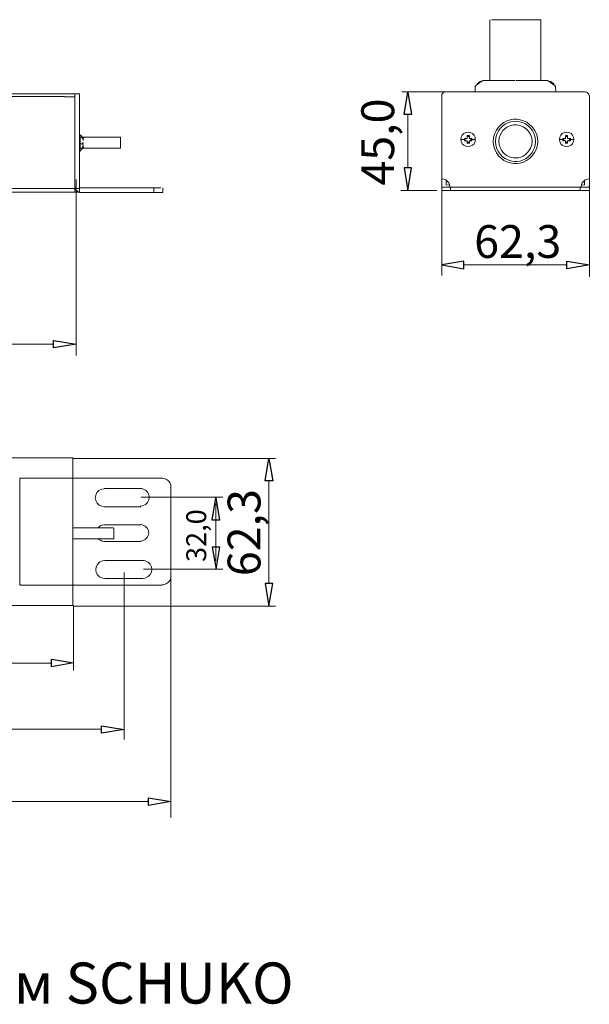
# Model space of a CAD drawing. Units: millimetres. Extents: x 1321 to 5541, y 1464 to 2984.
# Drawn here: x 4682 to 5541, y 1482 to 2967 of the extents above; entities that cross this region are included whole.
import ezdxf

# ---------------------------------------------------------------- set-up
doc = ezdxf.new("R2010")
doc.units = ezdxf.units.MM
doc.layers.add('layer 1', color=7, linetype='Continuous')
doc.styles.add('0', font='arial.ttf', dxfattribs={"height": 1})

msp = doc.modelspace()

# ---------------------------------------------------------------- linework, layer by layer
at = {"layer": 'layer 1'}
for centre in [(4776.7, 2788.4), (4776.7, 2774.1)]:
    msp.add_ellipse(centre, major_axis=(0, 0.849), ratio=1, dxfattribs=at)
at = {"layer": 'layer 1', "lineweight": 9}
for points, knots in [([(5390.7, 2929.1), (5390.7, 2929.1), (5390.7, 2875.4), (5390.7, 2875.4), (5390.7, 2875.4), (5390.7, 2875.4), (5390.7, 2967), (5390.7, 2967)], [0, 0, 0, 0, 0.333333, 0.333333, 0.333333, 0.333333, 1, 1, 1, 1]), ([(5369, 2866.9), (5369, 2866.9), (5368.5, 2866.4), (5368.5, 2866.4), (5368.5, 2866.4), (5368.5, 2866.4), (5368.5, 2866), (5368.5, 2866)], [0, 0, 0, 0, 0.333333, 0.333333, 0.333333, 0.333333, 1, 1, 1, 1]), ([(5376.6, 2873), (5376.6, 2873), (5376.6, 2874.5), (5376.6, 2874.5), (5376.6, 2874.5), (5376.6, 2874.5), (5371.4, 2870.2), (5371.4, 2870.2)], [0, 0, 0, 0, 0.333333, 0.333333, 0.333333, 0.333333, 1, 1, 1, 1]), ([(5380.3, 2874.9), (5380.3, 2874.9), (5379.9, 2874.9), (5379.9, 2874.9), (5379.9, 2874.9), (5379.9, 2874.9), (5379.4, 2874.5), (5379.4, 2874.5)], [0, 0, 0, 0, 0.333333, 0.333333, 0.333333, 0.333333, 1, 1, 1, 1]), ([(5478.9, 2874.5), (5478.9, 2874.5), (5478.5, 2874.9), (5478.5, 2874.9), (5478.5, 2874.9), (5478.5, 2874.9), (5478, 2874.9), (5478, 2874.9)], [0, 0, 0, 0, 0.333333, 0.333333, 0.333333, 0.333333, 1, 1, 1, 1]), ([(5487.4, 2870.2), (5487.4, 2870.2), (5481.8, 2874.5), (5481.8, 2874.5), (5481.8, 2874.5), (5481.8, 2874.5), (5481.8, 2873), (5481.8, 2873)], [0, 0, 0, 0, 0.333333, 0.333333, 0.333333, 0.333333, 1, 1, 1, 1]), ([(5489.8, 2866), (5489.8, 2866), (5489.8, 2866.4), (5489.8, 2866.4), (5489.8, 2866.4), (5489.8, 2866.4), (5489.3, 2866.9), (5489.3, 2866.9)], [0, 0, 0, 0, 0.333333, 0.333333, 0.333333, 0.333333, 1, 1, 1, 1]), ([(4764.9, 2840.8), (4764.9, 2840.8), (4764.9, 2706.4), (4764.9, 2706.4), (4764.9, 2706.4), (4764.9, 2706.4), (4764.9, 2855), (4764.9, 2855)], [0, 0, 0, 0, 0.333333, 0.333333, 0.333333, 0.333333, 1, 1, 1, 1]), ([(5323.7, 2858), (5323.7, 2858), (5321.4, 2857.5), (5321.4, 2857.5), (5321.4, 2857.5), (5321.4, 2857.5), (5318.5, 2854.6), (5318.5, 2854.6), (5318.5, 2854.6), (5318.5, 2854.6), (5318.1, 2852.3), (5318.1, 2852.3)], [0, 0, 0, 0, 0.25, 0.25, 0.25, 0.25, 0.5, 0.5, 0.5, 0.5, 1, 1, 1, 1]), ([(5540.3, 2852.3), (5540.3, 2852.3), (5539.8, 2854.6), (5539.8, 2854.6), (5539.8, 2854.6), (5539.8, 2854.6), (5537, 2857.5), (5537, 2857.5), (5537, 2857.5), (5537, 2857.5), (5534.6, 2858), (5534.6, 2858)], [0, 0, 0, 0, 0.25, 0.25, 0.25, 0.25, 0.5, 0.5, 0.5, 0.5, 1, 1, 1, 1]), ([(5462.9, 2783.4), (5462.9, 2783.4), (5462.4, 2789.1), (5462.4, 2789.1), (5462.4, 2789.1), (5462.4, 2789.1), (5461, 2794.7), (5461, 2794.7), (5461, 2794.7), (5447.9, 2827), (5403.4, 2823.1), (5396.4, 2789.1), (5396.4, 2789.1), (5396.4, 2789.1), (5395.9, 2783.4), (5395.9, 2783.4), (5395.9, 2783.4), (5395.9, 2783.4), (5396.4, 2777.7), (5396.4, 2777.7), (5396.4, 2777.7), (5403.8, 2743.6), (5447.5, 2739.8), (5461, 2772.1), (5461, 2772.1), (5461, 2772.1), (5462.4, 2777.7), (5462.4, 2777.7), (5462.4, 2777.7), (5462.4, 2777.7), (5462.9, 2783.4), (5462.9, 2783.4)], [0, 0, 0, 0, 0.111111, 0.111111, 0.111111, 0.111111, 0.222222, 0.222222, 0.222222, 0.222222, 0.333333, 0.333333, 0.333333, 0.333333, 0.444444, 0.444444, 0.444444, 0.444444, 0.555556, 0.555556, 0.555556, 0.555556, 0.666667, 0.666667, 0.666667, 0.666667, 0.777778, 0.777778, 0.777778, 0.777778, 1, 1, 1, 1]), ([(5459.6, 2783.4), (5459.6, 2783.4), (5459.1, 2789.1), (5459.1, 2789.1), (5459.1, 2789.1), (5459.1, 2789.1), (5457.7, 2794.3), (5457.7, 2794.3), (5457.7, 2794.3), (5445.4, 2822.8), (5406.6, 2819.1), (5399.7, 2789.1), (5399.7, 2789.1), (5399.7, 2789.1), (5399.2, 2783.4), (5399.2, 2783.4), (5399.2, 2783.4), (5399.2, 2783.4), (5399.7, 2777.7), (5399.7, 2777.7), (5399.7, 2777.7), (5406.6, 2747.8), (5445.4, 2744.1), (5457.7, 2772.6), (5457.7, 2772.6), (5457.7, 2772.6), (5459.1, 2777.7), (5459.1, 2777.7), (5459.1, 2777.7), (5459.1, 2777.7), (5459.6, 2783.4), (5459.6, 2783.4)], [0, 0, 0, 0, 0.111111, 0.111111, 0.111111, 0.111111, 0.222222, 0.222222, 0.222222, 0.222222, 0.333333, 0.333333, 0.333333, 0.333333, 0.444444, 0.444444, 0.444444, 0.444444, 0.555556, 0.555556, 0.555556, 0.555556, 0.666667, 0.666667, 0.666667, 0.666667, 0.777778, 0.777778, 0.777778, 0.777778, 1, 1, 1, 1]), ([(5454.4, 2783.4), (5454.4, 2783.4), (5453.9, 2788.6), (5453.9, 2788.6), (5453.9, 2788.6), (5453.9, 2788.6), (5452, 2793.8), (5452, 2793.8), (5452, 2793.8), (5441, 2815.7), (5411, 2812.2), (5404.9, 2788.6), (5404.9, 2788.6), (5404.9, 2788.6), (5404.4, 2783.4), (5404.4, 2783.4), (5404.4, 2783.4), (5404.4, 2783.4), (5404.9, 2778.2), (5404.9, 2778.2), (5404.9, 2778.2), (5411, 2754.6), (5441, 2751.1), (5452, 2773), (5452, 2773), (5452, 2773), (5453.9, 2778.2), (5453.9, 2778.2), (5453.9, 2778.2), (5453.9, 2778.2), (5454.4, 2783.4), (5454.4, 2783.4)], [0, 0, 0, 0, 0.111111, 0.111111, 0.111111, 0.111111, 0.222222, 0.222222, 0.222222, 0.222222, 0.333333, 0.333333, 0.333333, 0.333333, 0.444444, 0.444444, 0.444444, 0.444444, 0.555556, 0.555556, 0.555556, 0.555556, 0.666667, 0.666667, 0.666667, 0.666667, 0.777778, 0.777778, 0.777778, 0.777778, 1, 1, 1, 1]), ([(4776.7, 2788.4), (4776.7, 2788.4), (4775.8, 2789.8), (4775.8, 2789.8), (4775.8, 2789.8), (4775.8, 2789.8), (4775.3, 2791.2), (4775.3, 2791.2), (4775.3, 2791.2), (4775.3, 2791.2), (4773.9, 2792.1), (4773.9, 2792.1), (4773.9, 2792.1), (4773.9, 2792.1), (4773, 2793.5), (4773, 2793.5)], [0, 0, 0, 0, 0.2, 0.2, 0.2, 0.2, 0.4, 0.4, 0.4, 0.4, 0.6, 0.6, 0.6, 0.6, 1, 1, 1, 1]), ([(5368.8, 2786.4), (5368.8, 2786.4), (5368.4, 2789.7), (5368.4, 2789.7), (5368.4, 2789.7), (5368.4, 2789.7), (5367, 2793), (5367, 2793), (5367, 2793), (5367, 2793), (5364.6, 2795.4), (5364.6, 2795.4), (5364.6, 2795.4), (5364.6, 2795.4), (5361.3, 2796.8), (5361.3, 2796.8), (5361.3, 2796.8), (5361.3, 2796.8), (5358, 2797.3), (5358, 2797.3), (5358, 2797.3), (5358, 2797.3), (5354.7, 2796.8), (5354.7, 2796.8), (5354.7, 2796.8), (5354.7, 2796.8), (5351.4, 2795.4), (5351.4, 2795.4), (5351.4, 2795.4), (5351.4, 2795.4), (5349, 2793), (5349, 2793), (5349, 2793), (5349, 2793), (5347.6, 2789.7), (5347.6, 2789.7), (5347.6, 2789.7), (5347.6, 2789.7), (5347.1, 2786.4), (5347.1, 2786.4), (5347.1, 2786.4), (5347.1, 2786.4), (5347.6, 2783.1), (5347.6, 2783.1), (5347.6, 2783.1), (5347.6, 2783.1), (5349, 2779.8), (5349, 2779.8), (5349, 2779.8), (5349, 2779.8), (5351.4, 2777.5), (5351.4, 2777.5), (5351.4, 2777.5), (5351.4, 2777.5), (5354.7, 2776), (5354.7, 2776), (5354.7, 2776), (5354.7, 2776), (5358, 2775.6), (5358, 2775.6), (5358, 2775.6), (5358, 2775.6), (5361.3, 2776), (5361.3, 2776), (5361.3, 2776), (5361.3, 2776), (5364.6, 2777.5), (5364.6, 2777.5), (5364.6, 2777.5), (5364.6, 2777.5), (5367, 2779.8), (5367, 2779.8), (5367, 2779.8), (5367, 2779.8), (5368.4, 2783.1), (5368.4, 2783.1), (5368.4, 2783.1), (5368.4, 2783.1), (5368.8, 2786.4), (5368.8, 2786.4)], [0, 0, 0, 0, 0.047619, 0.047619, 0.047619, 0.047619, 0.095238, 0.095238, 0.095238, 0.095238, 0.142857, 0.142857, 0.142857, 0.142857, 0.190476, 0.190476, 0.190476, 0.190476, 0.238095, 0.238095, 0.238095, 0.238095, 0.285714, 0.285714, 0.285714, 0.285714, 0.333333, 0.333333, 0.333333, 0.333333, 0.380952, 0.380952, 0.380952, 0.380952, 0.428571, 0.428571, 0.428571, 0.428571, 0.47619, 0.47619, 0.47619, 0.47619, 0.52381, 0.52381, 0.52381, 0.52381, 0.571429, 0.571429, 0.571429, 0.571429, 0.619048, 0.619048, 0.619048, 0.619048, 0.666667, 0.666667, 0.666667, 0.666667, 0.714286, 0.714286, 0.714286, 0.714286, 0.761905, 0.761905, 0.761905, 0.761905, 0.809524, 0.809524, 0.809524, 0.809524, 0.857143, 0.857143, 0.857143, 0.857143, 0.904762, 0.904762, 0.904762, 0.904762, 1, 1, 1, 1]), ([(5368.8, 2786.4), (5368.8, 2786.4), (5368.4, 2789.7), (5368.4, 2789.7), (5368.4, 2789.7), (5368.4, 2789.7), (5367, 2793), (5367, 2793), (5367, 2793), (5367, 2793), (5364.6, 2795.4), (5364.6, 2795.4), (5364.6, 2795.4), (5364.6, 2795.4), (5361.3, 2796.8), (5361.3, 2796.8), (5361.3, 2796.8), (5361.3, 2796.8), (5358, 2797.3), (5358, 2797.3), (5358, 2797.3), (5358, 2797.3), (5354.7, 2796.8), (5354.7, 2796.8), (5354.7, 2796.8), (5354.7, 2796.8), (5351.4, 2795.4), (5351.4, 2795.4), (5351.4, 2795.4), (5351.4, 2795.4), (5349, 2793), (5349, 2793), (5349, 2793), (5349, 2793), (5347.6, 2789.7), (5347.6, 2789.7), (5347.6, 2789.7), (5347.6, 2789.7), (5347.1, 2786.4), (5347.1, 2786.4), (5347.1, 2786.4), (5347.1, 2786.4), (5347.6, 2783.1), (5347.6, 2783.1), (5347.6, 2783.1), (5347.6, 2783.1), (5349, 2779.8), (5349, 2779.8), (5349, 2779.8), (5349, 2779.8), (5351.4, 2777.5), (5351.4, 2777.5), (5351.4, 2777.5), (5351.4, 2777.5), (5354.7, 2776), (5354.7, 2776), (5354.7, 2776), (5354.7, 2776), (5358, 2775.6), (5358, 2775.6), (5358, 2775.6), (5358, 2775.6), (5361.3, 2776), (5361.3, 2776), (5361.3, 2776), (5361.3, 2776), (5364.6, 2777.5), (5364.6, 2777.5), (5364.6, 2777.5), (5364.6, 2777.5), (5367, 2779.8), (5367, 2779.8), (5367, 2779.8), (5367, 2779.8), (5368.4, 2783.1), (5368.4, 2783.1), (5368.4, 2783.1), (5368.4, 2783.1), (5368.8, 2786.4), (5368.8, 2786.4)], [0, 0, 0, 0, 0.047619, 0.047619, 0.047619, 0.047619, 0.095238, 0.095238, 0.095238, 0.095238, 0.142857, 0.142857, 0.142857, 0.142857, 0.190476, 0.190476, 0.190476, 0.190476, 0.238095, 0.238095, 0.238095, 0.238095, 0.285714, 0.285714, 0.285714, 0.285714, 0.333333, 0.333333, 0.333333, 0.333333, 0.380952, 0.380952, 0.380952, 0.380952, 0.428571, 0.428571, 0.428571, 0.428571, 0.47619, 0.47619, 0.47619, 0.47619, 0.52381, 0.52381, 0.52381, 0.52381, 0.571429, 0.571429, 0.571429, 0.571429, 0.619048, 0.619048, 0.619048, 0.619048, 0.666667, 0.666667, 0.666667, 0.666667, 0.714286, 0.714286, 0.714286, 0.714286, 0.761905, 0.761905, 0.761905, 0.761905, 0.809524, 0.809524, 0.809524, 0.809524, 0.857143, 0.857143, 0.857143, 0.857143, 0.904762, 0.904762, 0.904762, 0.904762, 1, 1, 1, 1]), ([(5517.5, 2786.4), (5517.5, 2786.4), (5517, 2789.7), (5517, 2789.7), (5517, 2789.7), (5517, 2789.7), (5515.6, 2793), (5515.6, 2793), (5515.6, 2793), (5515.6, 2793), (5513.2, 2795.4), (5513.2, 2795.4), (5513.2, 2795.4), (5513.2, 2795.4), (5509.9, 2796.8), (5509.9, 2796.8), (5509.9, 2796.8), (5509.9, 2796.8), (5506.6, 2797.3), (5506.6, 2797.3), (5506.6, 2797.3), (5506.6, 2797.3), (5503.3, 2796.8), (5503.3, 2796.8), (5503.3, 2796.8), (5503.3, 2796.8), (5500, 2795.4), (5500, 2795.4), (5500, 2795.4), (5500, 2795.4), (5497.6, 2793), (5497.6, 2793), (5497.6, 2793), (5497.6, 2793), (5496.2, 2789.7), (5496.2, 2789.7), (5496.2, 2789.7), (5496.2, 2789.7), (5495.8, 2786.4), (5495.8, 2786.4), (5495.8, 2786.4), (5495.8, 2786.4), (5496.2, 2783.1), (5496.2, 2783.1), (5496.2, 2783.1), (5496.2, 2783.1), (5497.6, 2779.8), (5497.6, 2779.8), (5497.6, 2779.8), (5497.6, 2779.8), (5500, 2777.5), (5500, 2777.5), (5500, 2777.5), (5500, 2777.5), (5503.3, 2776), (5503.3, 2776), (5503.3, 2776), (5503.3, 2776), (5506.6, 2775.6), (5506.6, 2775.6), (5506.6, 2775.6), (5506.6, 2775.6), (5509.9, 2776), (5509.9, 2776), (5509.9, 2776), (5509.9, 2776), (5513.2, 2777.5), (5513.2, 2777.5), (5513.2, 2777.5), (5513.2, 2777.5), (5515.6, 2779.8), (5515.6, 2779.8), (5515.6, 2779.8), (5515.6, 2779.8), (5517, 2783.1), (5517, 2783.1), (5517, 2783.1), (5517, 2783.1), (5517.5, 2786.4), (5517.5, 2786.4)], [0, 0, 0, 0, 0.047619, 0.047619, 0.047619, 0.047619, 0.095238, 0.095238, 0.095238, 0.095238, 0.142857, 0.142857, 0.142857, 0.142857, 0.190476, 0.190476, 0.190476, 0.190476, 0.238095, 0.238095, 0.238095, 0.238095, 0.285714, 0.285714, 0.285714, 0.285714, 0.333333, 0.333333, 0.333333, 0.333333, 0.380952, 0.380952, 0.380952, 0.380952, 0.428571, 0.428571, 0.428571, 0.428571, 0.47619, 0.47619, 0.47619, 0.47619, 0.52381, 0.52381, 0.52381, 0.52381, 0.571429, 0.571429, 0.571429, 0.571429, 0.619048, 0.619048, 0.619048, 0.619048, 0.666667, 0.666667, 0.666667, 0.666667, 0.714286, 0.714286, 0.714286, 0.714286, 0.761905, 0.761905, 0.761905, 0.761905, 0.809524, 0.809524, 0.809524, 0.809524, 0.857143, 0.857143, 0.857143, 0.857143, 0.904762, 0.904762, 0.904762, 0.904762, 1, 1, 1, 1]), ([(5517.5, 2786.4), (5517.5, 2786.4), (5517, 2789.7), (5517, 2789.7), (5517, 2789.7), (5517, 2789.7), (5515.6, 2793), (5515.6, 2793), (5515.6, 2793), (5515.6, 2793), (5513.2, 2795.4), (5513.2, 2795.4), (5513.2, 2795.4), (5513.2, 2795.4), (5509.9, 2796.8), (5509.9, 2796.8), (5509.9, 2796.8), (5509.9, 2796.8), (5506.6, 2797.3), (5506.6, 2797.3), (5506.6, 2797.3), (5506.6, 2797.3), (5503.3, 2796.8), (5503.3, 2796.8), (5503.3, 2796.8), (5503.3, 2796.8), (5500, 2795.4), (5500, 2795.4), (5500, 2795.4), (5500, 2795.4), (5497.6, 2793), (5497.6, 2793), (5497.6, 2793), (5497.6, 2793), (5496.2, 2789.7), (5496.2, 2789.7), (5496.2, 2789.7), (5496.2, 2789.7), (5495.8, 2786.4), (5495.8, 2786.4), (5495.8, 2786.4), (5495.8, 2786.4), (5496.2, 2783.1), (5496.2, 2783.1), (5496.2, 2783.1), (5496.2, 2783.1), (5497.6, 2779.8), (5497.6, 2779.8), (5497.6, 2779.8), (5497.6, 2779.8), (5500, 2777.5), (5500, 2777.5), (5500, 2777.5), (5500, 2777.5), (5503.3, 2776), (5503.3, 2776), (5503.3, 2776), (5503.3, 2776), (5506.6, 2775.6), (5506.6, 2775.6), (5506.6, 2775.6), (5506.6, 2775.6), (5509.9, 2776), (5509.9, 2776), (5509.9, 2776), (5509.9, 2776), (5513.2, 2777.5), (5513.2, 2777.5), (5513.2, 2777.5), (5513.2, 2777.5), (5515.6, 2779.8), (5515.6, 2779.8), (5515.6, 2779.8), (5515.6, 2779.8), (5517, 2783.1), (5517, 2783.1), (5517, 2783.1), (5517, 2783.1), (5517.5, 2786.4), (5517.5, 2786.4)], [0, 0, 0, 0, 0.047619, 0.047619, 0.047619, 0.047619, 0.095238, 0.095238, 0.095238, 0.095238, 0.142857, 0.142857, 0.142857, 0.142857, 0.190476, 0.190476, 0.190476, 0.190476, 0.238095, 0.238095, 0.238095, 0.238095, 0.285714, 0.285714, 0.285714, 0.285714, 0.333333, 0.333333, 0.333333, 0.333333, 0.380952, 0.380952, 0.380952, 0.380952, 0.428571, 0.428571, 0.428571, 0.428571, 0.47619, 0.47619, 0.47619, 0.47619, 0.52381, 0.52381, 0.52381, 0.52381, 0.571429, 0.571429, 0.571429, 0.571429, 0.619048, 0.619048, 0.619048, 0.619048, 0.666667, 0.666667, 0.666667, 0.666667, 0.714286, 0.714286, 0.714286, 0.714286, 0.761905, 0.761905, 0.761905, 0.761905, 0.809524, 0.809524, 0.809524, 0.809524, 0.857143, 0.857143, 0.857143, 0.857143, 0.904762, 0.904762, 0.904762, 0.904762, 1, 1, 1, 1]), ([(4777.2, 2784.6), (4777.2, 2784.6), (4777.2, 2787.4), (4777.2, 2787.4), (4777.2, 2787.4), (4777.2, 2787.4), (4776.7, 2787.4), (4776.7, 2787.4), (4776.7, 2787.4), (4776.7, 2787.4), (4776.7, 2788.4), (4776.7, 2788.4)], [0, 0, 0, 0, 0.25, 0.25, 0.25, 0.25, 0.5, 0.5, 0.5, 0.5, 1, 1, 1, 1]), ([(4776.7, 2774.1), (4776.7, 2774.1), (4776.7, 2774.6), (4776.7, 2774.6), (4776.7, 2774.6), (4776.7, 2774.6), (4777.2, 2775), (4777.2, 2775), (4777.2, 2775), (4777.2, 2775), (4777.2, 2777.9), (4777.2, 2777.9)], [0, 0, 0, 0, 0.25, 0.25, 0.25, 0.25, 0.5, 0.5, 0.5, 0.5, 1, 1, 1, 1]), ([(5354.2, 2787.8), (5354.2, 2787.8), (5353.7, 2787.4), (5353.7, 2787.4), (5353.7, 2787.4), (5353.7, 2787.4), (5353.7, 2785.5), (5353.7, 2785.5), (5353.7, 2785.5), (5353.7, 2785.5), (5354.2, 2785), (5354.2, 2785)], [0, 0, 0, 0, 0.25, 0.25, 0.25, 0.25, 0.5, 0.5, 0.5, 0.5, 1, 1, 1, 1]), ([(5356.6, 2788.3), (5356.6, 2788.3), (5356.1, 2788.3), (5356.1, 2788.3), (5356.1, 2788.3), (5356.1, 2788.3), (5356.1, 2787.8), (5356.1, 2787.8)], [0, 0, 0, 0, 0.333333, 0.333333, 0.333333, 0.333333, 1, 1, 1, 1]), ([(5356.1, 2785), (5356.1, 2785), (5356.1, 2784.5), (5356.1, 2784.5), (5356.1, 2784.5), (5356.1, 2784.5), (5356.6, 2784.5), (5356.6, 2784.5)], [0, 0, 0, 0, 0.333333, 0.333333, 0.333333, 0.333333, 1, 1, 1, 1]), ([(5359.4, 2790.2), (5359.4, 2790.2), (5358.9, 2790.7), (5358.9, 2790.7), (5358.9, 2790.7), (5358.9, 2790.7), (5357, 2790.7), (5357, 2790.7), (5357, 2790.7), (5357, 2790.7), (5356.6, 2790.2), (5356.6, 2790.2)], [0, 0, 0, 0, 0.25, 0.25, 0.25, 0.25, 0.5, 0.5, 0.5, 0.5, 1, 1, 1, 1]), ([(5356.6, 2782.6), (5356.6, 2782.6), (5357, 2782.2), (5357, 2782.2), (5357, 2782.2), (5357, 2782.2), (5358.9, 2782.2), (5358.9, 2782.2), (5358.9, 2782.2), (5358.9, 2782.2), (5359.4, 2782.6), (5359.4, 2782.6)], [0, 0, 0, 0, 0.25, 0.25, 0.25, 0.25, 0.5, 0.5, 0.5, 0.5, 1, 1, 1, 1]), ([(5359.9, 2787.8), (5359.9, 2787.8), (5359.9, 2788.3), (5359.9, 2788.3), (5359.9, 2788.3), (5359.9, 2788.3), (5359.4, 2788.3), (5359.4, 2788.3)], [0, 0, 0, 0, 0.333333, 0.333333, 0.333333, 0.333333, 1, 1, 1, 1]), ([(5359.4, 2784.5), (5359.4, 2784.5), (5359.9, 2784.5), (5359.9, 2784.5), (5359.9, 2784.5), (5359.9, 2784.5), (5359.9, 2785), (5359.9, 2785)], [0, 0, 0, 0, 0.333333, 0.333333, 0.333333, 0.333333, 1, 1, 1, 1]), ([(5359.9, 2792.1), (5359.9, 2792.1), (5359.9, 2787.8), (5359.9, 2787.8), (5359.9, 2787.8), (5359.9, 2787.8), (5364.1, 2787.8), (5364.1, 2787.8)], [0, 0, 0, 0, 0.333333, 0.333333, 0.333333, 0.333333, 1, 1, 1, 1]), ([(5361.8, 2785), (5361.8, 2785), (5362.2, 2785.5), (5362.2, 2785.5), (5362.2, 2785.5), (5362.2, 2785.5), (5362.2, 2787.4), (5362.2, 2787.4), (5362.2, 2787.4), (5362.2, 2787.4), (5361.8, 2787.8), (5361.8, 2787.8)], [0, 0, 0, 0, 0.25, 0.25, 0.25, 0.25, 0.5, 0.5, 0.5, 0.5, 1, 1, 1, 1]), ([(5502.8, 2787.8), (5502.8, 2787.8), (5502.4, 2787.4), (5502.4, 2787.4), (5502.4, 2787.4), (5502.4, 2787.4), (5502.4, 2785.5), (5502.4, 2785.5), (5502.4, 2785.5), (5502.4, 2785.5), (5502.8, 2785), (5502.8, 2785)], [0, 0, 0, 0, 0.25, 0.25, 0.25, 0.25, 0.5, 0.5, 0.5, 0.5, 1, 1, 1, 1]), ([(5505.2, 2788.3), (5505.2, 2788.3), (5504.7, 2788.3), (5504.7, 2788.3), (5504.7, 2788.3), (5504.7, 2788.3), (5504.7, 2787.8), (5504.7, 2787.8)], [0, 0, 0, 0, 0.333333, 0.333333, 0.333333, 0.333333, 1, 1, 1, 1]), ([(5504.7, 2785), (5504.7, 2785), (5504.7, 2784.5), (5504.7, 2784.5), (5504.7, 2784.5), (5504.7, 2784.5), (5505.2, 2784.5), (5505.2, 2784.5)], [0, 0, 0, 0, 0.333333, 0.333333, 0.333333, 0.333333, 1, 1, 1, 1]), ([(5508, 2790.2), (5508, 2790.2), (5507.6, 2790.7), (5507.6, 2790.7), (5507.6, 2790.7), (5507.6, 2790.7), (5505.7, 2790.7), (5505.7, 2790.7), (5505.7, 2790.7), (5505.7, 2790.7), (5505.2, 2790.2), (5505.2, 2790.2)], [0, 0, 0, 0, 0.25, 0.25, 0.25, 0.25, 0.5, 0.5, 0.5, 0.5, 1, 1, 1, 1]), ([(5505.2, 2782.6), (5505.2, 2782.6), (5505.7, 2782.2), (5505.7, 2782.2), (5505.7, 2782.2), (5505.7, 2782.2), (5507.6, 2782.2), (5507.6, 2782.2), (5507.6, 2782.2), (5507.6, 2782.2), (5508, 2782.6), (5508, 2782.6)], [0, 0, 0, 0, 0.25, 0.25, 0.25, 0.25, 0.5, 0.5, 0.5, 0.5, 1, 1, 1, 1]), ([(5508, 2792.1), (5508, 2792.1), (5508, 2787.8), (5508, 2787.8), (5508, 2787.8), (5508, 2787.8), (5512.3, 2787.8), (5512.3, 2787.8)], [0, 0, 0, 0, 0.333333, 0.333333, 0.333333, 0.333333, 1, 1, 1, 1]), ([(5508.5, 2787.8), (5508.5, 2787.8), (5508.5, 2788.3), (5508.5, 2788.3), (5508.5, 2788.3), (5508.5, 2788.3), (5508, 2788.3), (5508, 2788.3)], [0, 0, 0, 0, 0.333333, 0.333333, 0.333333, 0.333333, 1, 1, 1, 1]), ([(5508, 2784.5), (5508, 2784.5), (5508.5, 2784.5), (5508.5, 2784.5), (5508.5, 2784.5), (5508.5, 2784.5), (5508.5, 2785), (5508.5, 2785)], [0, 0, 0, 0, 0.333333, 0.333333, 0.333333, 0.333333, 1, 1, 1, 1]), ([(5510.4, 2785), (5510.4, 2785), (5510.9, 2785.5), (5510.9, 2785.5), (5510.9, 2785.5), (5510.9, 2785.5), (5510.9, 2787.4), (5510.9, 2787.4), (5510.9, 2787.4), (5510.9, 2787.4), (5510.4, 2787.8), (5510.4, 2787.8)], [0, 0, 0, 0, 0.25, 0.25, 0.25, 0.25, 0.5, 0.5, 0.5, 0.5, 1, 1, 1, 1]), ([(4773, 2768.9), (4773, 2768.9), (4773.9, 2770.3), (4773.9, 2770.3), (4773.9, 2770.3), (4773.9, 2770.3), (4775.3, 2771.3), (4775.3, 2771.3), (4775.3, 2771.3), (4775.3, 2771.3), (4775.8, 2772.7), (4775.8, 2772.7), (4775.8, 2772.7), (4775.8, 2772.7), (4776.7, 2774.1), (4776.7, 2774.1)], [0, 0, 0, 0, 0.2, 0.2, 0.2, 0.2, 0.4, 0.4, 0.4, 0.4, 0.6, 0.6, 0.6, 0.6, 1, 1, 1, 1]), ([(4773, 2768.9), (4773, 2768.9), (4773.9, 2770.3), (4773.9, 2770.3), (4773.9, 2770.3), (4773.9, 2770.3), (4775.3, 2771.3), (4775.3, 2771.3), (4775.3, 2771.3), (4775.3, 2771.3), (4775.8, 2772.7), (4775.8, 2772.7), (4775.8, 2772.7), (4775.8, 2772.7), (4776.7, 2774.1), (4776.7, 2774.1)], [0, 0, 0, 0, 0.2, 0.2, 0.2, 0.2, 0.4, 0.4, 0.4, 0.4, 0.6, 0.6, 0.6, 0.6, 1, 1, 1, 1]), ([(5330.3, 2714.5), (5330.3, 2714.5), (5329.8, 2717.8), (5329.8, 2717.8), (5329.8, 2717.8), (5329.8, 2717.8), (5328.9, 2720.7), (5328.9, 2720.7), (5328.9, 2720.7), (5328.9, 2720.7), (5324.2, 2725.4), (5324.2, 2725.4), (5324.2, 2725.4), (5324.2, 2725.4), (5321.4, 2726.3), (5321.4, 2726.3), (5321.4, 2726.3), (5321.4, 2726.3), (5318.1, 2726.8), (5318.1, 2726.8)], [0, 0, 0, 0, 0.166667, 0.166667, 0.166667, 0.166667, 0.333333, 0.333333, 0.333333, 0.333333, 0.5, 0.5, 0.5, 0.5, 0.666667, 0.666667, 0.666667, 0.666667, 1, 1, 1, 1]), ([(5540.8, 2726.8), (5540.8, 2726.8), (5537.4, 2726.3), (5537.4, 2726.3), (5537.4, 2726.3), (5537.4, 2726.3), (5534.6, 2725.4), (5534.6, 2725.4), (5534.6, 2725.4), (5534.6, 2725.4), (5529.9, 2720.7), (5529.9, 2720.7), (5529.9, 2720.7), (5529.9, 2720.7), (5529, 2717.8), (5529, 2717.8), (5529, 2717.8), (5529, 2717.8), (5528.5, 2714.5), (5528.5, 2714.5)], [0, 0, 0, 0, 0.166667, 0.166667, 0.166667, 0.166667, 0.333333, 0.333333, 0.333333, 0.333333, 0.5, 0.5, 0.5, 0.5, 0.666667, 0.666667, 0.666667, 0.666667, 1, 1, 1, 1]), ([(4765.5, 2713.9), (4765.5, 2713.9), (4765.5, 2712.1), (4765.5, 2712.1), (4765.5, 2712.1), (4765.5, 2712.1), (4767.4, 2709.2), (4767.4, 2709.2), (4767.4, 2709.2), (4767.4, 2709.2), (4768.8, 2708.3), (4768.8, 2708.3), (4768.8, 2708.3), (4768.8, 2708.3), (4770.3, 2707.3), (4770.3, 2707.3), (4770.3, 2707.3), (4770.3, 2707.3), (4772.2, 2707.3), (4772.2, 2707.3)], [0, 0, 0, 0, 0.166667, 0.166667, 0.166667, 0.166667, 0.333333, 0.333333, 0.333333, 0.333333, 0.5, 0.5, 0.5, 0.5, 0.666667, 0.666667, 0.666667, 0.666667, 1, 1, 1, 1]), ([(5318.1, 2716.9), (5318.1, 2716.9), (5318.1, 2715.5), (5318.1, 2715.5), (5318.1, 2715.5), (5318.1, 2715.5), (5318.5, 2714.5), (5318.5, 2714.5)], [0, 0, 0, 0, 0.333333, 0.333333, 0.333333, 0.333333, 1, 1, 1, 1]), ([(5539.8, 2714.5), (5539.8, 2714.5), (5540.3, 2715.5), (5540.3, 2715.5), (5540.3, 2715.5), (5540.3, 2715.5), (5540.3, 2716.9), (5540.3, 2716.9)], [0, 0, 0, 0, 0.333333, 0.333333, 0.333333, 0.333333, 1, 1, 1, 1]), ([(4682.2, 2274.8), (4682.2, 2274.8), (4682.2, 2275.2), (4682.2, 2275.2), (4682.2, 2275.2), (4682.2, 2275.2), (4681.8, 2275.2), (4681.8, 2275.2)], [0, 0, 0, 0, 0.333333, 0.333333, 0.333333, 0.333333, 1, 1, 1, 1]), ([(4761.9, 2274.9), (4761.9, 2274.9), (4761.9, 2275.4), (4761.9, 2275.4), (4761.9, 2275.4), (4761.9, 2275.4), (4761.4, 2275.4), (4761.4, 2275.4)], [0, 0, 0, 0, 0.333333, 0.333333, 0.333333, 0.333333, 1, 1, 1, 1]), ([(4762.8, 2275.4), (4762.8, 2275.4), (4762.3, 2275.4), (4762.3, 2275.4), (4762.3, 2275.4), (4762.3, 2275.4), (4762.3, 2274.9), (4762.3, 2274.9)], [0, 0, 0, 0, 0.333333, 0.333333, 0.333333, 0.333333, 1, 1, 1, 1]), ([(4909.8, 2262.1), (4909.8, 2262.1), (4909.4, 2265.4), (4909.4, 2265.4), (4909.4, 2265.4), (4909.4, 2265.4), (4907.9, 2268.7), (4907.9, 2268.7), (4907.9, 2268.7), (4907.9, 2268.7), (4906.1, 2271.6), (4906.1, 2271.6), (4906.1, 2271.6), (4906.1, 2271.6), (4903.2, 2273.4), (4903.2, 2273.4), (4903.2, 2273.4), (4903.2, 2273.4), (4899.9, 2274.9), (4899.9, 2274.9), (4899.9, 2274.9), (4899.9, 2274.9), (4896.6, 2275.3), (4896.6, 2275.3)], [0, 0, 0, 0, 0.142857, 0.142857, 0.142857, 0.142857, 0.285714, 0.285714, 0.285714, 0.285714, 0.428571, 0.428571, 0.428571, 0.428571, 0.571429, 0.571429, 0.571429, 0.571429, 0.714286, 0.714286, 0.714286, 0.714286, 1, 1, 1, 1]), ([(4809.1, 2259.4), (4809.1, 2259.4), (4805.5, 2258.8), (4805.5, 2258.8), (4805.5, 2258.8), (4791.9, 2255.3), (4792.9, 2236.2), (4805.5, 2233), (4805.5, 2233), (4805.5, 2233), (4809.1, 2232.4), (4809.1, 2232.4)], [0, 0, 0, 0, 0.25, 0.25, 0.25, 0.25, 0.5, 0.5, 0.5, 0.5, 1, 1, 1, 1]), ([(4863.4, 2233.1), (4863.4, 2233.1), (4866.9, 2233.6), (4866.9, 2233.6), (4866.9, 2233.6), (4879.9, 2237.6), (4880.3, 2255.5), (4866.9, 2259.4), (4866.9, 2259.4), (4866.9, 2259.4), (4863.4, 2260), (4863.4, 2260)], [0, 0, 0, 0, 0.25, 0.25, 0.25, 0.25, 0.5, 0.5, 0.5, 0.5, 1, 1, 1, 1]), ([(4809.5, 2205.1), (4809.5, 2205.1), (4806.2, 2204.6), (4806.2, 2204.6), (4806.2, 2204.6), (4803.2, 2203.8), (4801, 2202.2), (4799.5, 2200.2)], [0, 0, 0, 0, 0.333333, 0.333333, 0.333333, 0.333333, 1, 1, 1, 1]), ([(4863.7, 2180.3), (4863.7, 2180.3), (4867, 2180.9), (4867, 2180.9), (4867, 2180.9), (4879.1, 2184.6), (4879.5, 2201.3), (4867, 2204.9), (4867, 2204.9), (4867, 2204.9), (4863.7, 2205.4), (4863.7, 2205.4)], [0, 0, 0, 0, 0.25, 0.25, 0.25, 0.25, 0.5, 0.5, 0.5, 0.5, 1, 1, 1, 1]), ([(4800.2, 2184.2), (4801.7, 2182.5), (4803.7, 2181.2), (4806.2, 2180.6), (4806.2, 2180.6), (4806.2, 2180.6), (4809.5, 2180), (4809.5, 2180)], [0, 0, 0, 0, 0.333333, 0.333333, 0.333333, 0.333333, 1, 1, 1, 1]), ([(4809.8, 2151.1), (4809.8, 2151.1), (4806.3, 2150.5), (4806.3, 2150.5), (4806.3, 2150.5), (4792.6, 2146.9), (4793.5, 2127.7), (4806.3, 2124.5), (4806.3, 2124.5), (4806.3, 2124.5), (4809.8, 2123.9), (4809.8, 2123.9)], [0, 0, 0, 0, 0.25, 0.25, 0.25, 0.25, 0.5, 0.5, 0.5, 0.5, 1, 1, 1, 1]), ([(4867.3, 2124.2), (4867.3, 2124.2), (4870.9, 2124.8), (4870.9, 2124.8), (4870.9, 2124.8), (4884, 2128.8), (4884.3, 2146.9), (4870.9, 2150.8), (4870.9, 2150.8), (4870.9, 2150.8), (4867.3, 2151.4), (4867.3, 2151.4)], [0, 0, 0, 0, 0.25, 0.25, 0.25, 0.25, 0.5, 0.5, 0.5, 0.5, 1, 1, 1, 1]), ([(4896.6, 2114.6), (4896.6, 2114.6), (4899.9, 2115.1), (4899.9, 2115.1), (4899.9, 2115.1), (4899.9, 2115.1), (4903.2, 2116.5), (4903.2, 2116.5), (4903.2, 2116.5), (4903.2, 2116.5), (4906.1, 2118.4), (4906.1, 2118.4), (4906.1, 2118.4), (4906.1, 2118.4), (4907.9, 2121.2), (4907.9, 2121.2), (4907.9, 2121.2), (4907.9, 2121.2), (4909.4, 2124.5), (4909.4, 2124.5), (4909.4, 2124.5), (4909.4, 2124.5), (4909.8, 2127.8), (4909.8, 2127.8)], [0, 0, 0, 0, 0.142857, 0.142857, 0.142857, 0.142857, 0.285714, 0.285714, 0.285714, 0.285714, 0.428571, 0.428571, 0.428571, 0.428571, 0.571429, 0.571429, 0.571429, 0.571429, 0.714286, 0.714286, 0.714286, 0.714286, 1, 1, 1, 1]), ([(4681.8, 2114.4), (4681.8, 2114.4), (4682.2, 2114.4), (4682.2, 2114.4), (4682.2, 2114.4), (4682.2, 2114.4), (4682.2, 2114.8), (4682.2, 2114.8)], [0, 0, 0, 0, 0.333333, 0.333333, 0.333333, 0.333333, 1, 1, 1, 1]), ([(4761.4, 2114.5), (4761.4, 2114.5), (4761.9, 2114.5), (4761.9, 2114.5), (4761.9, 2114.5), (4761.9, 2114.5), (4761.9, 2115), (4761.9, 2115)], [0, 0, 0, 0, 0.333333, 0.333333, 0.333333, 0.333333, 1, 1, 1, 1]), ([(4762.3, 2115), (4762.3, 2115), (4762.3, 2114.5), (4762.3, 2114.5), (4762.3, 2114.5), (4762.3, 2114.5), (4762.8, 2114.5), (4762.8, 2114.5)], [0, 0, 0, 0, 0.333333, 0.333333, 0.333333, 0.333333, 1, 1, 1, 1]), ([(4897, 2113.9), (4897, 2113.9), (4762.5, 2113.9), (4762.5, 2113.9), (4762.5, 2113.9), (4762.5, 2113.9), (4766.8, 2113.9), (4766.8, 2113.9)], [0, 0, 0, 0, 0.333333, 0.333333, 0.333333, 0.333333, 1, 1, 1, 1])]:
    msp.add_open_spline(points, degree=3, knots=knots, dxfattribs=at)
for points in [[(5468, 2967), (5468, 2967), (5393, 2967), (5393, 2967)], [(5467.6, 2875.4), (5467.6, 2875.4), (5467.6, 2967), (5467.6, 2967)], [(5379.4, 2874.9), (5379.4, 2874.9), (5369, 2867.4), (5369, 2867.4)], [(5371.4, 2870.2), (5371.4, 2870.2), (5371.4, 2868.8), (5371.4, 2868.8)], [(5380.3, 2875.4), (5380.3, 2875.4), (5428.5, 2875.4), (5428.5, 2875.4)], [(5429.9, 2875.4), (5429.9, 2875.4), (5478, 2875.4), (5478, 2875.4)], [(5489.3, 2867.4), (5489.3, 2867.4), (5478.9, 2874.9), (5478.9, 2874.9)], [(5487.4, 2870.2), (5487.4, 2870.2), (5487.4, 2868.8), (5487.4, 2868.8)], [(4751.1, 2855.3), (4751.1, 2855.3), (1449.3, 2855.3), (1449.3, 2855.3)], [(4749.4, 2855), (4749.4, 2855), (4764.9, 2855), (4764.9, 2855)], [(4764.9, 2855), (4764.9, 2855), (4772, 2855), (4772, 2855)], [(4772, 2706.4), (4772, 2706.4), (4772, 2855), (4772, 2855)], [(5395.8, 2858), (5395.8, 2858), (5258, 2858), (5258, 2858)], [(5318.1, 2716.9), (5318.1, 2716.9), (5318.1, 2852.3), (5318.1, 2852.3)], [(5323.7, 2858), (5323.7, 2858), (5409.1, 2858), (5409.1, 2858)], [(5368.5, 2866), (5368.5, 2866), (5368.5, 2858), (5368.5, 2858)], [(5368.5, 2858), (5368.5, 2858), (5490.3, 2858), (5490.3, 2858)], [(5409.1, 2858), (5409.1, 2858), (5449.7, 2858), (5449.7, 2858)], [(5449.7, 2858), (5449.7, 2858), (5534.6, 2858), (5534.6, 2858)], [(5490.3, 2858), (5490.3, 2858), (5489.8, 2866), (5489.8, 2866)], [(5540.8, 2852.3), (5540.8, 2852.3), (5540.8, 2716.9), (5540.8, 2716.9)], [(4749.4, 2851.1), (4749.4, 2851.1), (1455.9, 2851.1), (1455.9, 2851.1)], [(4749.4, 2850.7), (4749.4, 2850.7), (4764.9, 2850.7), (4764.9, 2850.7)], [(4764.9, 2706.4), (4764.9, 2706.4), (4764.9, 2847.9), (4764.9, 2847.9)], [(5318.1, 2845.2), (5318.1, 2845.2), (5318.1, 2580.9), (5318.1, 2580.9)], [(5540.8, 2845.2), (5540.8, 2845.2), (5540.8, 2579.8), (5540.8, 2579.8)], [(5267.1, 2824), (5267.1, 2824), (5267.1, 2743.3), (5267.1, 2743.3)], [(4772.5, 2793.1), (4772.5, 2793.1), (4772.5, 2793.5), (4772.5, 2793.5)], [(4773, 2771.4), (4773, 2771.4), (4773, 2793.5), (4773, 2793.5)], [(4833.4, 2790), (4833.4, 2790), (4772.2, 2790), (4772.2, 2790)], [(4772.5, 2779.8), (4772.5, 2779.8), (4776.7, 2779.8), (4776.7, 2779.8)], [(4776.7, 2788.4), (4776.7, 2788.4), (4776.7, 2788.8), (4776.7, 2788.8)], [(4776.7, 2781.6), (4776.7, 2781.6), (4777.2, 2781.6), (4777.2, 2781.6)], [(4776.7, 2778.3), (4776.7, 2778.3), (4776.7, 2781.6), (4776.7, 2781.6)], [(4777.2, 2778.3), (4777.2, 2778.3), (4776.7, 2778.3), (4776.7, 2778.3)], [(4777.2, 2781.6), (4777.2, 2781.6), (4777.2, 2782.1), (4777.2, 2782.1)], [(4777.2, 2777.9), (4777.2, 2777.9), (4777.2, 2778.3), (4777.2, 2778.3)], [(4777.2, 2777.9), (4777.2, 2777.9), (4777.2, 2778.3), (4777.2, 2778.3)], [(4833.9, 2789.6), (4833.9, 2789.6), (4833.9, 2773.3), (4833.9, 2773.3)], [(5351.9, 2786.4), (5351.9, 2786.4), (5347.1, 2786.4), (5347.1, 2786.4)], [(5356.6, 2787.8), (5356.6, 2787.8), (5352.3, 2787.8), (5352.3, 2787.8)], [(5352.3, 2787.8), (5352.3, 2787.8), (5352.3, 2785), (5352.3, 2785)], [(5352.3, 2784.5), (5352.3, 2784.5), (5356.6, 2784.5), (5356.6, 2784.5)], [(5356.6, 2792.1), (5356.6, 2792.1), (5356.6, 2787.8), (5356.6, 2787.8)], [(5359.4, 2792.1), (5359.4, 2792.1), (5356.6, 2792.1), (5356.6, 2792.1)], [(5356.6, 2784.5), (5356.6, 2784.5), (5356.6, 2780.3), (5356.6, 2780.3)], [(5356.6, 2780.8), (5356.6, 2780.8), (5359.4, 2780.8), (5359.4, 2780.8)], [(5359.9, 2780.3), (5359.9, 2780.3), (5359.9, 2784.5), (5359.9, 2784.5)], [(5359.9, 2784.5), (5359.9, 2784.5), (5364.1, 2784.5), (5364.1, 2784.5)], [(5369.3, 2786.4), (5369.3, 2786.4), (5362.7, 2786.4), (5362.7, 2786.4)], [(5363.7, 2785), (5363.7, 2785), (5363.7, 2787.8), (5363.7, 2787.8)], [(5500.5, 2786.4), (5500.5, 2786.4), (5495.3, 2786.4), (5495.3, 2786.4)], [(5504.7, 2787.8), (5504.7, 2787.8), (5500.9, 2787.8), (5500.9, 2787.8)], [(5500.9, 2787.8), (5500.9, 2787.8), (5500.9, 2785), (5500.9, 2785)], [(5500.9, 2784.5), (5500.9, 2784.5), (5504.7, 2784.5), (5504.7, 2784.5)], [(5504.7, 2792.1), (5504.7, 2792.1), (5504.7, 2787.8), (5504.7, 2787.8)], [(5504.7, 2784.5), (5504.7, 2784.5), (5504.7, 2780.3), (5504.7, 2780.3)], [(5508, 2792.1), (5508, 2792.1), (5505.2, 2792.1), (5505.2, 2792.1)], [(5505.2, 2780.8), (5505.2, 2780.8), (5508, 2780.8), (5508, 2780.8)], [(5508, 2780.3), (5508, 2780.3), (5508, 2784.5), (5508, 2784.5)], [(5508, 2784.5), (5508, 2784.5), (5512.3, 2784.5), (5512.3, 2784.5)], [(5517.9, 2786.4), (5517.9, 2786.4), (5510.9, 2786.4), (5510.9, 2786.4)], [(5512.3, 2785), (5512.3, 2785), (5512.3, 2787.8), (5512.3, 2787.8)], [(4772.5, 2768.9), (4772.5, 2768.9), (4772.5, 2769.4), (4772.5, 2769.4)], [(4772.5, 2768.9), (4772.5, 2768.9), (4772.5, 2769.4), (4772.5, 2769.4)], [(4833.9, 2773.3), (4833.9, 2773.3), (4772.9, 2773.3), (4772.9, 2773.3)], [(4776.7, 2773.6), (4776.7, 2773.6), (4776.7, 2774.1), (4776.7, 2774.1)], [(4766.6, 2725.8), (4766.6, 2725.8), (4766.6, 2460.4), (4766.6, 2460.4)], [(5324.7, 2724.9), (5324.7, 2724.9), (5324.7, 2717.8), (5324.7, 2717.8)], [(5533.7, 2717.8), (5533.7, 2717.8), (5533.7, 2724.9), (5533.7, 2724.9)], [(4749.4, 2712.3), (4749.4, 2712.3), (1456.3, 2712.3), (1456.3, 2712.3)], [(1456.3, 2706.7), (1456.3, 2706.7), (4751.3, 2706.7), (4751.3, 2706.7)], [(4770.3, 2712.5), (4770.3, 2712.5), (4749.5, 2712.5), (4749.5, 2712.5)], [(4770.3, 2706.9), (4770.3, 2706.9), (4749.5, 2706.9), (4749.5, 2706.9)], [(4772.2, 2712.5), (4772.2, 2712.5), (4765.1, 2712.5), (4765.1, 2712.5)], [(4765.1, 2706.9), (4765.1, 2706.9), (4772.2, 2706.9), (4772.2, 2706.9)], [(4894.7, 2713.4), (4894.7, 2713.4), (4772, 2713.4), (4772, 2713.4)], [(4897.4, 2706.4), (4897.4, 2706.4), (4772, 2706.4), (4772, 2706.4)], [(4883.7, 2706.4), (4883.7, 2706.4), (4883.7, 2713.4), (4883.7, 2713.4)], [(4897.4, 2706.4), (4897.4, 2706.4), (4897.4, 2713.4), (4897.4, 2713.4)], [(5311, 2709.3), (5311, 2709.3), (5256.7, 2709.3), (5256.7, 2709.3)], [(5318.1, 2714.5), (5318.1, 2714.5), (5318.1, 2709.3), (5318.1, 2709.3)], [(5540.8, 2714.5), (5540.8, 2714.5), (5318.1, 2714.5), (5318.1, 2714.5)], [(5318.1, 2709.3), (5318.1, 2709.3), (5540.8, 2709.3), (5540.8, 2709.3)], [(5324.7, 2717.8), (5324.7, 2717.8), (5329.8, 2717.3), (5329.8, 2717.3)], [(5331.3, 2714.5), (5331.3, 2714.5), (5331.3, 2709.3), (5331.3, 2709.3)], [(5527.1, 2709.3), (5527.1, 2709.3), (5527.1, 2714.5), (5527.1, 2714.5)], [(5528.5, 2717.3), (5528.5, 2717.3), (5533.7, 2717.8), (5533.7, 2717.8)], [(5540.8, 2709.3), (5540.8, 2709.3), (5540.8, 2714.5), (5540.8, 2714.5)], [(5351.6, 2597), (5351.6, 2597), (5506.8, 2597), (5506.8, 2597)], [(4411.1, 2477.6), (4411.1, 2477.6), (4732.7, 2477.6), (4732.7, 2477.6)], [(1462.7, 2306.1), (1462.7, 2306.1), (4762, 2306.1), (4762, 2306.1)], [(4762, 2083.2), (4762, 2083.2), (4762, 2305.9), (4762, 2305.9)], [(4762, 2305.9), (4762, 2305.9), (4762, 2083.2), (4762, 2083.2)], [(4762, 2305), (4762, 2305), (5067.4, 2305), (5067.4, 2305)], [(4681.7, 2275.4), (4681.7, 2275.4), (4681.7, 2114.1), (4681.7, 2114.1)], [(4682.7, 2275.2), (4682.7, 2275.2), (4762, 2275.2), (4762, 2275.2)], [(4682.7, 2274.8), (4682.7, 2274.8), (4682.7, 2275.2), (4682.7, 2275.2)], [(4738.4, 2274.8), (4738.4, 2274.8), (4738.4, 2275.2), (4738.4, 2275.2)], [(4746.9, 2275.5), (4746.9, 2275.5), (4762.5, 2275.5), (4762.5, 2275.5)], [(4762.5, 2275.5), (4762.5, 2275.5), (4897.5, 2275.5), (4897.5, 2275.5)], [(4866.1, 2259.9), (4866.1, 2259.9), (4809.1, 2259.9), (4809.1, 2259.9)], [(4909.8, 2097.2), (4909.8, 2097.2), (4909.8, 2263.8), (4909.8, 2263.8)], [(5057.5, 2271.5), (5057.5, 2271.5), (5057.5, 2116.3), (5057.5, 2116.3)], [(4864.9, 2246.7), (4864.9, 2246.7), (4987.9, 2246.7), (4987.9, 2246.7)], [(4809.1, 2232.4), (4809.1, 2232.4), (4864.3, 2232.4), (4864.3, 2232.4)], [(4977.2, 2150.8), (4977.2, 2150.8), (4977.2, 2237.4), (4977.2, 2237.4)], [(4823, 2200.5), (4823, 2200.5), (4761.8, 2200.5), (4761.8, 2200.5)], [(4864.9, 2205.1), (4864.9, 2205.1), (4809.5, 2205.1), (4809.5, 2205.1)], [(4823.5, 2200.2), (4823.5, 2200.2), (4823.5, 2183.8), (4823.5, 2183.8)], [(4823.5, 2183.8), (4823.5, 2183.8), (4762.5, 2183.8), (4762.5, 2183.8)], [(4809.5, 2180), (4809.5, 2180), (4864.5, 2180), (4864.5, 2180)], [(4869.1, 2151.1), (4869.1, 2151.1), (4809.8, 2151.1), (4809.8, 2151.1)], [(4809.8, 2123.9), (4809.8, 2123.9), (4867.3, 2123.9), (4867.3, 2123.9)], [(4839, 2133), (4839, 2133), (4839, 1881.2), (4839, 1881.2)], [(4868.2, 2138.1), (4868.2, 2138.1), (4988.1, 2138.1), (4988.1, 2138.1)], [(4682.7, 2114.4), (4682.7, 2114.4), (4682.7, 2114.8), (4682.7, 2114.8)], [(4762, 2113.9), (4762, 2113.9), (4682.7, 2113.9), (4682.7, 2113.9)], [(4762.5, 2113.9), (4762.5, 2113.9), (4746.9, 2113.9), (4746.9, 2113.9)], [(4909.8, 2106.3), (4909.8, 2106.3), (4909.8, 1763.5), (4909.8, 1763.5)], [(4762.8, 2083.4), (4762.8, 2083.4), (1461.4, 2083.4), (1461.4, 2083.4)], [(4762.8, 2083), (4762.8, 2083), (4762.8, 1985.3), (4762.8, 1985.3)], [(4762.8, 2082.3), (4762.8, 2082.3), (5067.4, 2082.3), (5067.4, 2082.3)], [(1496.8, 1996.6), (1496.8, 1996.6), (4729.3, 1996.6), (4729.3, 1996.6)], [(1429, 1896.6), (1429, 1896.6), (4805, 1896.6), (4805, 1896.6)], [(4875.8, 1787.6), (4875.8, 1787.6), (1368.6, 1787.6), (1368.6, 1787.6)]]:
    msp.add_open_spline(points, degree=3, dxfattribs=at)
at = {"layer": 'layer 1'}
for points in [[(5261.3, 2823.9), (5261.3, 2823.9), (5272.6, 2823.9), (5272.6, 2823.9), (5272.6, 2823.9), (5272.6, 2823.9), (5267, 2857.9), (5267, 2857.9), (5267, 2857.9), (5267, 2857.9), (5261.3, 2823.9), (5261.3, 2823.9)], [(5261.4, 2743.3), (5261.4, 2743.3), (5272.8, 2743.3), (5272.8, 2743.3), (5272.8, 2743.3), (5272.8, 2743.3), (5267.1, 2709.3), (5267.1, 2709.3), (5267.1, 2709.3), (5267.1, 2709.3), (5261.4, 2743.3), (5261.4, 2743.3)], [(5351.6, 2602.7), (5351.6, 2602.7), (5351.6, 2591.4), (5351.6, 2591.4), (5351.6, 2591.4), (5351.6, 2591.4), (5318.1, 2597), (5318.1, 2597), (5318.1, 2597), (5318.1, 2597), (5351.6, 2602.7), (5351.6, 2602.7)], [(5506.8, 2602.7), (5506.8, 2602.7), (5506.8, 2591.4), (5506.8, 2591.4), (5506.8, 2591.4), (5506.8, 2591.4), (5540.8, 2597), (5540.8, 2597), (5540.8, 2597), (5540.8, 2597), (5506.8, 2602.7), (5506.8, 2602.7)], [(4732.7, 2483.3), (4732.7, 2483.3), (4732.7, 2472), (4732.7, 2472), (4732.7, 2472), (4732.7, 2472), (4766.6, 2477.6), (4766.6, 2477.6), (4766.6, 2477.6), (4766.6, 2477.6), (4732.7, 2483.3), (4732.7, 2483.3)], [(5051.8, 2271.5), (5051.8, 2271.5), (5063.2, 2271.5), (5063.2, 2271.5), (5063.2, 2271.5), (5063.2, 2271.5), (5057.5, 2305), (5057.5, 2305), (5057.5, 2305), (5057.5, 2305), (5051.8, 2271.5), (5051.8, 2271.5)], [(4971.7, 2212.1), (4971.7, 2212.1), (4983, 2212.1), (4983, 2212.1), (4983, 2212.1), (4983, 2212.1), (4977.4, 2245.6), (4977.4, 2245.6), (4977.4, 2245.6), (4977.4, 2245.6), (4971.7, 2212.1), (4971.7, 2212.1)], [(4972, 2171.5), (4972, 2171.5), (4983.3, 2171.5), (4983.3, 2171.5), (4983.3, 2171.5), (4983.3, 2171.5), (4977.7, 2138), (4977.7, 2138), (4977.7, 2138), (4977.7, 2138), (4972, 2171.5), (4972, 2171.5)], [(5051.8, 2116.3), (5051.8, 2116.3), (5063.2, 2116.3), (5063.2, 2116.3), (5063.2, 2116.3), (5063.2, 2116.3), (5057.5, 2082.3), (5057.5, 2082.3), (5057.5, 2082.3), (5057.5, 2082.3), (5051.8, 2116.3), (5051.8, 2116.3)], [(4729.4, 2002.4), (4729.4, 2002.4), (4729.4, 1991), (4729.4, 1991), (4729.4, 1991), (4729.4, 1991), (4762.9, 1996.7), (4762.9, 1996.7), (4762.9, 1996.7), (4762.9, 1996.7), (4729.4, 2002.4), (4729.4, 2002.4)], [(4805, 1901.6), (4805, 1901.6), (4805, 1890.8), (4805, 1890.8), (4805, 1890.8), (4805, 1890.8), (4839, 1896.5), (4839, 1896.5), (4839, 1896.5), (4839, 1896.5), (4805, 1901.6), (4805, 1901.6)], [(4875.8, 1793.2), (4875.8, 1793.2), (4875.8, 1781.9), (4875.8, 1781.9), (4875.8, 1781.9), (4875.8, 1781.9), (4909.7, 1787.5), (4909.7, 1787.5), (4909.7, 1787.5), (4909.7, 1787.5), (4875.8, 1793.2), (4875.8, 1793.2)]]:
    msp.add_open_spline(points, degree=3, knots=[0, 0, 0, 0, 0.25, 0.25, 0.25, 0.25, 0.5, 0.5, 0.5, 0.5, 1, 1, 1, 1], dxfattribs=at)

# ---------------------------------------------------------------- texts
at = {"layer": 'layer 1', "color": 250, "style": '0'}
for s, height, p in [('45,0', 49.56, (5246.4, 2716.7)), ('62,3', 49.56, (5044.8, 2127.6)), ('32,0', 29.99, (4962.9, 2149))]:
    msp.add_text(s, height=height, rotation=90, dxfattribs=at).set_placement(p)
for s, height, p in [('62,3', 49.56, (5367.1, 2607.6)), (' SCHUKO', 61.93, (4731.9, 1482.9)), ('м', 61.9, (4672.8, 1482.9))]:
    msp.add_text(s, height=height, dxfattribs=at).set_placement(p)

doc.saveas('drawing.dxf')
